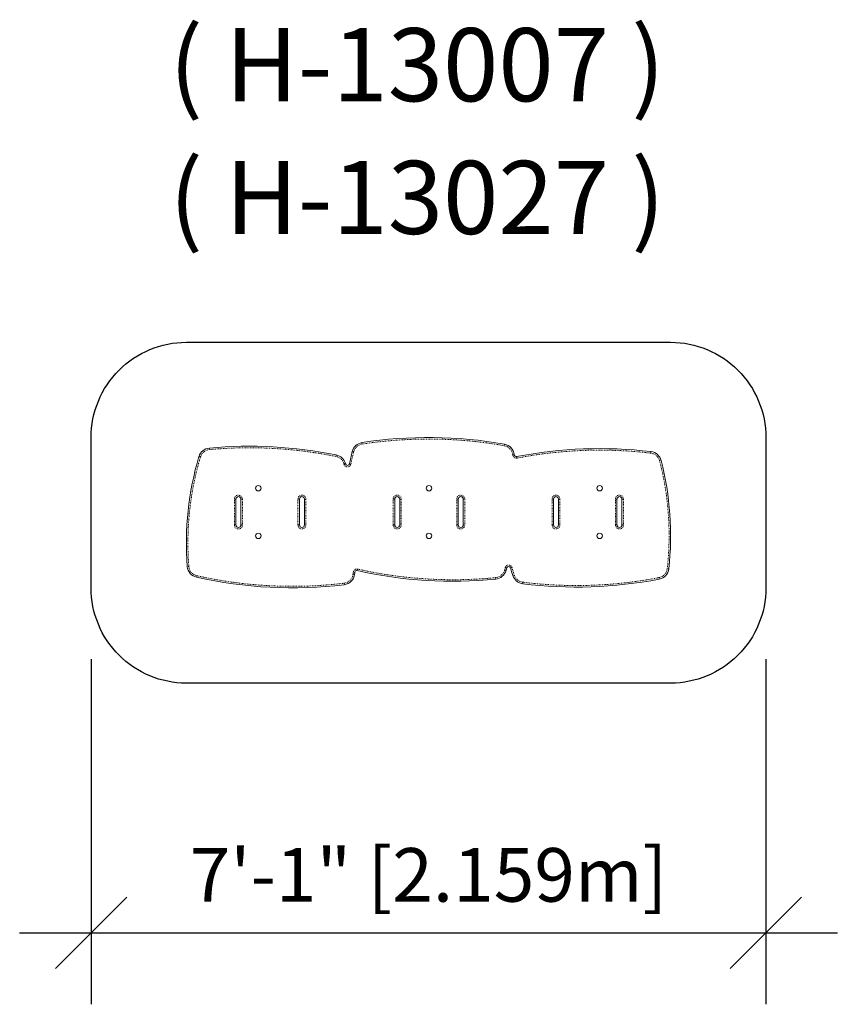
# Model space of a CAD drawing. Extents: x -6 to 97, y -40 to 84.
import ezdxf

# ---------------------------------------------------------------- set-up
doc = ezdxf.new("R2010")
doc.units = 0
doc.header["$LTSCALE"] = 0.125
doc.header["$MEASUREMENT"] = 0
doc.header["$PDMODE"] = 35
doc.linetypes.add('PHANTOM', pattern=[0.5, 0.25, -0.05, 0.05, -0.05, 0.05, -0.05])
doc.layers.get('0').update_dxf_attribs({"linetype": 'CONTINUOUS'})
doc.layers.get('DEFPOINTS').update_dxf_attribs({"linetype": 'CONTINUOUS'})
doc.layers.add('CONSTRUCTION', color=7, linetype='CONTINUOUS')
doc.layers.add('CONTOUR', color=7, linetype='CONTINUOUS')
doc.styles.add('DESCRIPTION', font='romans.shx', dxfattribs={"height": 4})
doc.styles.add('DIM', font='romans.shx')
doc.dimstyles.new('Implantation (Pied-mètre)', dxfattribs={"dimscale": 96, "dimtxt": 0.09375, "dimasz": 0.125, "dimexe": 0.125, "dimexo": 0.125, "dimgap": 0.03, "dimtad": 1, "dimdec": 0, "dimzin": 0, "dimdsep": 46, "dimlunit": 4, "dimtxsty": 'DIM', "dimblk1": 'OBLIQUE', "dimblk2": 'OBLIQUE', "dimsah": 1, "dimcen": 0.089844, "dimdle": 0.125, "dimclrt": 7, "dimadec": 0, "dimazin": 0, "dimtfac": 1, "dimtdec": 0, "dimtofl": 0, "dimtmove": 0, "dimatfit": 3, "dimldrblk": 'OBLIQUE', "dimfxl": 0, "dimfrac": 2, "dimtolj": 1, "dimtzin": 0, "dimarcsym": 0})

# ---------------------------------------------------------------- blocks, each defined once
blk = doc.blocks.new('_OBLIQUE')
at = {"color": 0, "linetype": 'ByBlock'}
blk.add_line((-0.5, -0.5), (0.5, 0.5), dxfattribs=at)
blk = doc.blocks.new('*D115')
at = {"layer": 'CONSTRUCTION', "color": 0, "lineweight": -2}
for p, q in [((3.41, 3), (3.41, -40.44)), ((88.41, 3), (88.41, -40.44)), ((-5.59, -31.44), (97.41, -31.44))]:
    blk.add_line(p, q, dxfattribs=at)
at = {"layer": 'DEFPOINTS', "color": 0}
for p in [(3.41, 12), (88.41, 12), (88.41, -31.44)]:
    blk.add_point(p, dxfattribs=at)
at = {"layer": 'CONSTRUCTION', "color": 0, "lineweight": -2, "xscale": 9, "yscale": 9, "zscale": 9, "rotation": 180}
blk.add_blockref('_OBLIQUE', (3.41, -31.44), dxfattribs=at)
at = {"layer": 'CONSTRUCTION', "color": 0, "lineweight": -2, "xscale": 9, "yscale": 9, "zscale": 9}
blk.add_blockref('_OBLIQUE', (88.41, -31.44), dxfattribs=at)
at = {"layer": 'CONSTRUCTION', "color": 7, "insert": (45.91, -24.14), "char_height": 6.75, "attachment_point": 5, "style": 'DIM'}
blk.add_mtext('\\A1;7\'-1" [2.159m]', dxfattribs=at)

msp = doc.modelspace()

# ---------------------------------------------------------------- linework, layer by layer
at = {"layer": 'CONSTRUCTION'}
msp.add_lwpolyline([(15.41, 42.92), (76.41, 42.92, -0.414214), (88.41, 30.92), (88.41, 12, -0.414214), (76.41, 0), (15.41, 0, -0.414214), (3.41, 12), (3.41, 30.92, -0.414214)], format="xyb", close=True, dxfattribs=at)
at = {"layer": 'CONTOUR', "linetype": 'PHANTOM', "lineweight": 0}
for p, q in [((56.53, 28.72), (56.53, 28.75)), ((21.47, 23.17), (21.65, 23.17)), ((21.47, 19.92), (21.47, 23.17)), ((22.28, 23.17), (22.47, 23.17)), ((22.47, 23.17), (22.47, 19.92)), ((29.47, 23.17), (29.65, 23.17)), ((29.47, 19.92), (29.47, 23.17)), ((30.28, 23.17), (30.47, 23.17)), ((30.47, 23.17), (30.47, 19.92)), ((41.47, 23.17), (41.65, 23.17)), ((41.47, 19.92), (41.47, 23.17)), ((42.28, 23.17), (42.47, 23.17)), ((42.47, 23.17), (42.47, 19.92)), ((49.47, 23.17), (49.65, 23.17)), ((49.47, 19.92), (49.47, 23.17)), ((50.28, 23.17), (50.47, 23.17)), ((50.47, 23.17), (50.47, 19.92)), ((61.47, 23.17), (61.65, 23.17)), ((61.47, 19.92), (61.47, 23.17)), ((62.28, 23.17), (62.47, 23.17)), ((62.47, 23.17), (62.47, 19.92)), ((69.47, 23.17), (69.65, 23.17)), ((69.47, 19.92), (69.47, 23.17)), ((70.28, 23.17), (70.47, 23.17)), ((70.47, 23.17), (70.47, 19.92)), ((21.47, 19.92), (21.65, 19.92)), ((22.28, 19.92), (22.47, 19.92)), ((29.47, 19.92), (29.65, 19.92)), ((30.28, 19.92), (30.47, 19.92)), ((41.47, 19.92), (41.65, 19.92)), ((42.28, 19.92), (42.47, 19.92)), ((49.47, 19.92), (49.65, 19.92)), ((50.28, 19.92), (50.47, 19.92)), ((61.47, 19.92), (61.65, 19.92)), ((62.28, 19.92), (62.47, 19.92)), ((69.47, 19.92), (69.65, 19.92)), ((70.28, 19.92), (70.47, 19.92))]:
    msp.add_line(p, q, dxfattribs=at)
at = {"layer": 'CONTOUR', "linetype": 'Continuous', "lineweight": 15}
for p, q in [((56.72, 28.74), (56.72, 28.77)), ((21.65, 23.17), (21.65, 19.92)), ((22.28, 19.92), (22.28, 23.17)), ((29.65, 23.17), (29.65, 19.92)), ((30.28, 19.92), (30.28, 23.17)), ((41.65, 23.17), (41.65, 19.92)), ((42.28, 19.92), (42.28, 23.17)), ((49.65, 23.17), (49.65, 19.92)), ((50.28, 19.92), (50.28, 23.17)), ((61.65, 23.17), (61.65, 19.92)), ((62.28, 19.92), (62.28, 23.17)), ((69.65, 23.17), (69.65, 19.92)), ((70.28, 19.92), (70.28, 23.17))]:
    msp.add_line(p, q, dxfattribs=at)
at = {"layer": 'CONTOUR', "linetype": 'PHANTOM', "lineweight": 0, "flags": 128}
for points in [[(37.52, 30.29), (37.52, 30.28), (37.52, 30.27), (37.53, 30.26), (37.53, 30.23), (37.53, 30.2), (37.54, 30.17), (37.54, 30.14), (37.55, 30.1)], [(55.49, 30.08), (55.49, 30.08), (55.48, 30.07), (55.48, 30.05), (55.48, 30.03), (55.47, 30), (55.47, 29.97), (55.46, 29.93), (55.45, 29.9)], [(17.18, 28.48), (17.15, 28.49), (17.11, 28.5), (17.08, 28.51), (17.05, 28.52), (17.03, 28.53), (17.02, 28.53), (17.01, 28.54), (17, 28.54)], [(18.32, 29.41), (18.32, 29.45), (18.31, 29.49), (18.31, 29.52), (18.31, 29.55), (18.3, 29.57), (18.3, 29.59), (18.3, 29.6), (18.3, 29.6)], [(34.26, 28.55), (34.26, 28.58), (34.27, 28.62), (34.28, 28.65), (34.28, 28.68), (34.29, 28.7), (34.29, 28.72), (34.29, 28.73), (34.29, 28.73)], [(36.47, 29.12), (36.44, 29.13), (36.41, 29.14), (36.37, 29.14), (36.35, 29.15), (36.32, 29.16), (36.31, 29.16), (36.3, 29.16), (36.29, 29.16)], [(56.72, 28.77), (56.71, 28.77), (56.7, 28.77), (56.68, 28.77), (56.66, 28.77), (56.63, 28.77), (56.6, 28.76), (56.57, 28.76), (56.53, 28.75)], [(56.72, 28.74), (56.72, 28.74), (56.7, 28.74), (56.69, 28.74), (56.66, 28.73), (56.64, 28.73), (56.6, 28.73), (56.57, 28.72), (56.53, 28.72)], [(57.02, 28.52), (57.02, 28.52), (57.02, 28.51), (57.02, 28.49), (57.03, 28.47), (57.03, 28.44), (57.04, 28.41), (57.04, 28.37), (57.05, 28.34)], [(73.94, 29.15), (73.93, 29.15), (73.93, 29.14), (73.93, 29.12), (73.93, 29.1), (73.93, 29.07), (73.92, 29.04), (73.92, 29), (73.91, 28.97)], [(35.26, 27.61), (35.3, 27.62), (35.33, 27.63), (35.36, 27.64), (35.39, 27.65), (35.41, 27.65), (35.43, 27.66), (35.44, 27.66), (35.44, 27.66)], [(35.28, 27.55), (35.31, 27.56), (35.35, 27.57), (35.38, 27.58), (35.4, 27.59), (35.43, 27.59), (35.44, 27.6), (35.45, 27.6), (35.46, 27.6)], [(36.13, 27.58), (36.09, 27.59), (36.06, 27.59), (36.03, 27.6), (36, 27.6), (35.97, 27.61), (35.96, 27.61), (35.95, 27.62), (35.94, 27.62)], [(75.21, 28.04), (75.21, 28.04), (75.2, 28.03), (75.18, 28.03), (75.16, 28.02), (75.13, 28.02), (75.1, 28.01), (75.07, 28), (75.03, 27.99)], [(15.72, 14.7), (15.68, 14.69), (15.64, 14.69), (15.61, 14.69), (15.58, 14.69), (15.56, 14.69), (15.54, 14.68), (15.53, 14.68), (15.53, 14.68)], [(36.42, 13.75), (36.46, 13.74), (36.49, 13.74), (36.52, 13.74), (36.55, 13.73), (36.58, 13.73), (36.59, 13.73), (36.6, 13.73), (36.61, 13.73)], [(36.44, 13.97), (36.48, 13.97), (36.51, 13.97), (36.55, 13.96), (36.57, 13.96), (36.6, 13.96), (36.62, 13.96), (36.63, 13.96), (36.63, 13.96)], [(36.97, 14.36), (36.97, 14.32), (36.96, 14.29), (36.95, 14.26), (36.95, 14.23), (36.94, 14.21), (36.94, 14.19), (36.93, 14.18), (36.93, 14.18)], [(55.68, 14.21), (55.68, 14.21), (55.67, 14.22), (55.65, 14.22), (55.63, 14.23), (55.6, 14.23), (55.57, 14.24), (55.54, 14.25), (55.5, 14.26)], [(55.76, 14.5), (55.75, 14.5), (55.74, 14.5), (55.73, 14.51), (55.7, 14.51), (55.68, 14.52), (55.65, 14.53), (55.61, 14.54), (55.58, 14.55)], [(56.24, 14.51), (56.24, 14.51), (56.25, 14.51), (56.27, 14.52), (56.29, 14.53), (56.32, 14.53), (56.35, 14.54), (56.38, 14.55), (56.42, 14.56)], [(76.18, 14.4), (76.18, 14.4), (76.17, 14.41), (76.15, 14.41), (76.12, 14.41), (76.1, 14.41), (76.06, 14.42), (76.03, 14.42), (75.99, 14.42)], [(16.74, 13.52), (16.73, 13.48), (16.72, 13.45), (16.71, 13.42), (16.71, 13.39), (16.7, 13.37), (16.7, 13.35), (16.7, 13.34), (16.7, 13.34)], [(35.27, 12.58), (35.27, 12.54), (35.28, 12.5), (35.28, 12.47), (35.29, 12.44), (35.29, 12.42), (35.29, 12.4), (35.29, 12.39), (35.29, 12.39)], [(54.36, 13.28), (54.36, 13.25), (54.37, 13.21), (54.37, 13.18), (54.37, 13.15), (54.38, 13.13), (54.38, 13.11), (54.38, 13.1), (54.38, 13.1)], [(56.54, 13.55), (56.54, 13.55), (56.55, 13.55), (56.57, 13.56), (56.59, 13.56), (56.62, 13.57), (56.65, 13.58), (56.68, 13.59), (56.72, 13.6)], [(57.78, 12.52), (57.78, 12.52), (57.78, 12.53), (57.78, 12.55), (57.79, 12.57), (57.79, 12.6), (57.79, 12.63), (57.8, 12.67), (57.8, 12.7)], [(74.97, 13.1), (74.97, 13.1), (74.97, 13.11), (74.97, 13.13), (74.96, 13.15), (74.96, 13.18), (74.95, 13.21), (74.94, 13.24), (74.94, 13.28)]]:
    msp.add_lwpolyline(points, dxfattribs=at)
at = {"layer": 'CONTOUR', "linetype": 'Continuous', "lineweight": 15}
for centre in [(24.47, 24.54), (45.97, 24.54), (67.47, 24.54), (24.47, 18.54), (45.97, 18.54), (67.47, 18.54)]:
    msp.add_circle(centre, 0.344, dxfattribs=at)
for centre, radius, start, end in [((23.35, -25.17), 55, 78.5208, 95.2644), ((37.75, 28.8), 1.5, 98.748, 166.1569), ((45.89, -24.07), 55, 79.9472, 98.748), ((55.22, 28.61), 1.5, 6.4624, 79.9472), ((53.41, 17.66), 38, 163.3688, 184.4939), ((18.44, 28.11), 1.5, 95.2644, 163.3688), ((33.99, 27.26), 1.5, 15.3832, 78.5208), ((75.13, 19.59), 40, 166.1569, 168.4296), ((56.97, 28.77), 0.25, 186.4121, 280.992), ((67.5, -25.47), 55, 83.2833, 100.992), ((73.76, 27.66), 1.5, 14.4169, 83.2833), ((-1.2, 17.58), 38, 15.2886, 15.3832), ((35.7, 27.67), 0.25, 195.2886, 348.4296), ((38.41, 18.58), 38, 353.6968, 14.4169), ((21.97, 23.17), 0.313, 0, 180), ((29.97, 23.17), 0.312, 0, 180), ((41.97, 23.17), 0.313, 0, 180), ((49.97, 23.17), 0.313, 0, 180), ((61.97, 23.17), 0.313, 0, 180), ((69.97, 23.17), 0.313, 0, 180), ((21.97, 19.92), 0.313, 180, 0), ((29.97, 19.92), 0.312, 180, 0), ((41.97, 19.92), 0.313, 180, 0), ((49.97, 19.92), 0.313, 180, 0), ((61.97, 19.92), 0.313, 180, 0), ((69.97, 19.92), 0.313, 180, 0), ((17.02, 14.8), 1.5, 184.4939, 257.3385), ((35.11, 13.88), 1.5, 276.831, 354.1807), ((-1.2, 17.58), 38, 354.1807, 354.5279), ((36.88, 13.93), 0.25, 77.3196, 174.5279), ((49.01, 67.83), 55, 257.3196, 275.6055), ((54.23, 14.59), 1.5, 275.6055, 345.4356), ((16.97, 24.27), 40, 345.4356, 345.8611), ((56, 14.44), 0.25, 16.4006, 165.8611), ((92.69, 25.24), 38, 196.4006, 197.9236), ((74.69, 14.57), 1.5, 280.9196, 353.6968), ((28.75, 67), 55, 257.3385, 276.831), ((57.97, 14.01), 1.5, 197.9236, 262.926), ((64.55, 67.1), 55, 262.926, 280.9196)]:
    msp.add_arc(centre, radius, start, end, dxfattribs=at)
at = {"layer": 'CONTOUR', "linetype": 'PHANTOM', "lineweight": 0}
for centre, radius, start, end in [((37.75, 28.8), 1.31, 98.748, 166.1569), ((45.89, -24.07), 54.81, 79.9472, 98.748), ((55.22, 28.61), 1.31, 6.4624, 79.9472), ((18.44, 28.11), 1.31, 95.2644, 163.3688), ((23.35, -25.17), 54.81, 78.5208, 95.2644), ((33.99, 27.26), 1.31, 15.3832, 78.5208), ((75.13, 19.59), 39.81, 166.1569, 168.4296), ((56.97, 28.77), 0.438, 186.4121, 280.992), ((67.5, -25.47), 54.81, 83.2833, 100.992), ((73.76, 27.66), 1.31, 14.4169, 83.2833), ((53.41, 17.66), 37.81, 163.3688, 184.4939), ((-1.2, 17.58), 37.81, 15.2886, 15.3832), ((35.7, 27.67), 0.438, 195.2886, 348.4296), ((38.41, 18.58), 37.81, 353.6968, 14.4169), ((21.97, 23.17), 0.5, 0, 180), ((29.97, 23.17), 0.5, 0, 180), ((41.97, 23.17), 0.5, 0, 180), ((49.97, 23.17), 0.5, 0, 180), ((61.97, 23.17), 0.5, 0, 180), ((69.97, 23.17), 0.5, 0, 180), ((21.97, 19.92), 0.5, 180, 0), ((29.97, 19.92), 0.5, 180, 0), ((41.97, 19.92), 0.5, 180, 0), ((49.97, 19.92), 0.5, 180, 0), ((61.97, 19.92), 0.5, 180, 0), ((69.97, 19.92), 0.5, 180, 0), ((56, 14.44), 0.438, 16.4006, 165.8611), ((17.02, 14.8), 1.31, 184.4939, 257.3385), ((35.11, 13.88), 1.31, 276.831, 354.1807), ((-1.2, 17.58), 37.81, 354.1807, 354.5279), ((36.88, 13.93), 0.438, 77.3196, 174.5279), ((49.01, 67.83), 54.81, 257.3196, 275.6055), ((54.23, 14.59), 1.31, 275.6055, 345.4356), ((16.97, 24.27), 39.81, 345.4356, 345.8611), ((92.69, 25.24), 37.81, 196.4006, 197.9236), ((74.69, 14.57), 1.31, 280.9196, 353.6968), ((28.75, 67), 54.81, 257.3385, 276.831), ((57.97, 14.01), 1.31, 197.9236, 262.926), ((64.55, 67.1), 54.81, 262.926, 280.9196)]:
    msp.add_arc(centre, radius, start, end, dxfattribs=at)

# ---------------------------------------------------------------- texts
at = {"layer": 'CONSTRUCTION', "char_height": 9.2024, "attachment_point": 2, "style": 'DESCRIPTION'}
for s, insert in [('{\\fRomantic|b1|i0|c2|p2;( H-13007 )}', (44.48, 82.47)), ('{\\Farsimp.shx|c2;( H-13027 )}', (44.48, 65.76))]:
    msp.add_mtext(s, dxfattribs=dict(at, insert=insert))

# ---------------------------------------------------------------- dimensions: what is measured, and where the dimension line sits
at = {"layer": 'CONSTRUCTION'}
dim = msp.add_linear_dim(base=(88.41, -31.44), p1=(3.41, 12), p2=(88.41, 12), dimstyle='Implantation (Pied-mètre)', override={"dimscale": 72}, dxfattribs=at)
dim.commit()
dim.dimension.update_dxf_attribs({"geometry": '*D115', "text_midpoint": (45.91, -24.14)})

doc.saveas('drawing.dxf')
